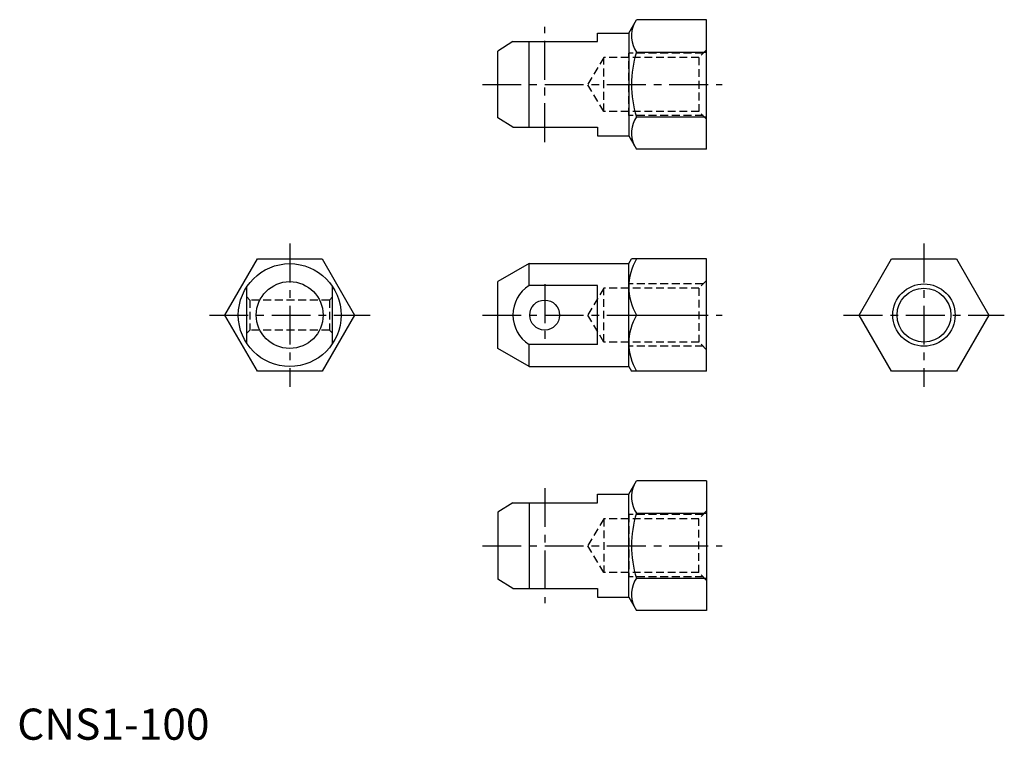
# Model space of a CAD drawing. Extents: x 1 to 317, y 0 to 231.
import ezdxf

# ---------------------------------------------------------------- set-up
doc = ezdxf.new("R2010")
doc.units = 0
doc.header["$LTSCALE"] = 10
doc.linetypes.add('CENTER', pattern=[2, 1.25, -0.25, 0.25, -0.25])
doc.linetypes.add('HIDDEN', pattern=[0.375, 0.25, -0.125])
doc.layers.get('0').update_dxf_attribs({"linetype": 'CONTINUOUS'})
for name, color, linetype in [('1', 1, 'CENTER'), ('2', 2, 'HIDDEN'), ('3', 3, 'CONTINUOUS')]:
    doc.layers.add(name, color=color, linetype=linetype)
doc.styles.add('STANDARD1', font='txt')

msp = doc.modelspace()

# ---------------------------------------------------------------- linework, layer by layer
for p, q in [((196.319952, 226.81899), (198.793673, 231.103599)), ((221.319952, 231.103599), (198.793673, 231.103599)), ((221.319952, 189.53438), (221.319952, 231.103599)), ((186.319952, 226.81899), (196.319952, 226.81899)), ((186.319952, 224.06899), (186.319952, 226.81899)), ((196.319952, 226.81899), (196.319952, 193.81899)), ((159.1238, 224.06899), (154.319952, 221.045487)), ((159.1238, 224.06899), (186.319952, 224.06899)), ((164.319952, 196.56899), (164.319952, 224.06899)), ((154.319952, 199.592492), (154.319952, 221.045487)), ((198.793673, 220.711294), (221.319952, 220.711294)), ((159.1238, 196.56899), (154.319952, 199.592492)), ((198.793673, 199.926685), (221.319952, 199.926685)), ((159.1238, 196.56899), (186.319952, 196.56899)), ((186.319952, 196.56899), (186.319952, 193.81899)), ((186.319952, 193.81899), (196.319952, 193.81899)), ((196.319952, 193.81899), (198.793673, 189.53438)), ((221.319952, 189.53438), (198.793673, 189.53438)), ((66.687299, 136.303875), (77.079604, 154.303875)), ((77.079604, 154.303875), (97.864213, 154.303875)), ((97.864213, 154.303875), (108.256518, 136.303875)), ((164.319952, 152.803875), (154.319952, 147.030373)), ((164.319952, 145.790708), (164.319952, 152.803875)), ((164.319952, 152.803875), (196.319952, 152.803875)), ((196.319952, 152.803875), (197.185978, 154.303875)), ((196.319952, 119.803875), (196.319952, 152.803875)), ((221.319952, 154.303875), (197.185978, 154.303875)), ((221.319952, 118.303875), (221.319952, 154.303875)), ((270.29925, 136.303875), (280.691555, 154.303875)), ((280.691555, 154.303875), (301.476165, 154.303875)), ((301.476165, 154.303875), (311.86847, 136.303875)), ((73.721909, 127.183157), (73.721909, 145.424593)), ((101.221909, 127.183157), (101.221909, 145.424593)), ((154.319952, 125.577378), (154.319952, 147.030373)), ((186.319952, 145.790708), (164.319952, 145.790708)), ((186.319952, 126.817042), (186.319952, 145.790708)), ((77.079604, 118.303875), (66.687299, 136.303875)), ((108.256518, 136.303875), (97.864213, 118.303875)), ((198.793673, 136.303875), (221.319952, 136.303875)), ((280.691555, 118.303875), (270.29925, 136.303875)), ((311.86847, 136.303875), (301.476165, 118.303875)), ((164.319952, 119.803875), (164.319952, 126.817042)), ((186.319952, 126.817042), (164.319952, 126.817042)), ((164.319952, 119.803875), (154.319952, 125.577378)), ((97.864213, 118.303875), (77.079604, 118.303875)), ((164.319952, 119.803875), (196.319952, 119.803875)), ((196.319952, 119.803875), (197.185978, 118.303875)), ((221.319952, 118.303875), (197.185978, 118.303875)), ((301.476165, 118.303875), (280.691555, 118.303875)), ((196.319952, 78.788761), (198.793673, 83.073371)), ((221.319952, 83.073371), (198.793673, 83.073371)), ((221.319952, 83.073371), (221.319952, 41.504151)), ((159.1238, 76.038761), (154.319952, 73.015258)), ((159.1238, 76.038761), (186.319952, 76.038761)), ((164.319952, 76.038761), (164.319952, 48.538761)), ((186.319952, 76.038761), (186.319952, 78.788761)), ((186.319952, 78.788761), (196.319952, 78.788761)), ((196.319952, 45.788761), (196.319952, 78.788761)), ((154.319952, 73.015258), (154.319952, 51.562264)), ((198.793673, 72.681066), (221.319952, 72.681066)), ((159.1238, 48.538761), (154.319952, 51.562264)), ((198.793673, 51.896456), (221.319952, 51.896456)), ((159.1238, 48.538761), (186.319952, 48.538761)), ((186.319952, 48.538761), (186.319952, 45.788761)), ((186.319952, 45.788761), (196.319952, 45.788761)), ((196.319952, 45.788761), (198.793673, 41.504151)), ((221.319952, 41.504151), (198.793673, 41.504151))]:
    msp.add_line(p, q)
for centre, radius in [((87.471909, 136.303875), 16.5), ((87.471909, 136.303875), 10.726497), ((291.08386, 136.303875), 8.647), ((169.319952, 136.303875), 4.8)]:
    msp.add_circle(centre, radius)
for centre, radius, start, end in [((206.38694, 225.907447), 9.200962, 154.384247, 214.384247), ((231.578283, 210.31899), 34.392305, 162.412046, 197.587954), ((206.38694, 194.730532), 9.200962, 145.615753, 205.615753), ((213.815217, 145.303875), 17.511333, 149.072511, 210.927489), ((170.38213, 136.303875), 11.25833, 122.57897, 237.42103), ((213.815217, 127.303875), 17.511333, 149.072511, 210.927489), ((206.38694, 77.877218), 9.200962, 154.384247, 214.384247), ((231.578283, 62.288761), 34.392305, 162.412046, 197.587954), ((206.38694, 46.700304), 9.200962, 145.615753, 205.615753)]:
    msp.add_arc(centre, radius, start, end)
at = {"layer": '1'}
for p, q in [((169.319952, 191.81899), (169.319952, 228.81899)), ((149.319952, 210.31899), (226.319952, 210.31899)), ((87.471909, 159.303875), (87.471909, 113.303875)), ((291.08386, 159.303875), (291.08386, 113.303875)), ((169.319952, 146.203875), (169.319952, 126.403875)), ((61.687299, 136.303875), (113.256518, 136.303875)), ((149.319952, 136.303875), (226.319952, 136.303875)), ((265.29925, 136.303875), (316.86847, 136.303875)), ((169.319952, 80.788761), (169.319952, 43.788761)), ((149.319952, 62.288761), (226.319952, 62.288761))]:
    msp.add_line(p, q, dxfattribs=at)
at = {"layer": '2'}
for p, q in [((221.319952, 221.46599), (218.819952, 218.96599)), ((188.319952, 218.96599), (183.124311, 210.31899)), ((218.819952, 218.96599), (188.319952, 218.96599)), ((188.319952, 201.67199), (188.319952, 218.96599)), ((220.172952, 220.31899), (196.319952, 220.31899)), ((196.319952, 200.31899), (196.319952, 220.31899)), ((218.819952, 218.96599), (218.819952, 201.67199)), ((188.319952, 201.67199), (183.124311, 210.31899)), ((218.819952, 201.67199), (188.319952, 201.67199)), ((220.172952, 200.31899), (196.319952, 200.31899)), ((221.319952, 199.17199), (218.819952, 201.67199)), ((196.319952, 126.303875), (196.319952, 146.303875)), ((220.172952, 146.303875), (196.319952, 146.303875)), ((221.319952, 147.450875), (218.819952, 144.950875)), ((188.319952, 144.950875), (183.124311, 136.303875)), ((188.319952, 127.656875), (188.319952, 144.950875)), ((218.819952, 144.950875), (188.319952, 144.950875)), ((218.819952, 144.950875), (218.819952, 127.656875)), ((74.721909, 141.103875), (73.721909, 142.103875)), ((100.221909, 141.103875), (74.721909, 141.103875)), ((74.721909, 141.103875), (74.721909, 131.503875)), ((101.221909, 142.103875), (100.221909, 141.103875)), ((100.221909, 141.103875), (100.221909, 131.503875)), ((188.319952, 127.656875), (183.124311, 136.303875)), ((74.721909, 131.503875), (73.721909, 130.503875)), ((100.221909, 131.503875), (74.721909, 131.503875)), ((100.221909, 131.503875), (101.221909, 130.503875)), ((218.819952, 127.656875), (188.319952, 127.656875)), ((221.319952, 125.156875), (218.819952, 127.656875)), ((220.172952, 126.303875), (196.319952, 126.303875)), ((221.319952, 73.435761), (218.819952, 70.935761)), ((188.319952, 70.935761), (183.124311, 62.288761)), ((188.319952, 70.935761), (188.319952, 53.641761)), ((218.819952, 70.935761), (188.319952, 70.935761)), ((196.319952, 72.288761), (196.319952, 52.288761)), ((220.172952, 72.288761), (196.319952, 72.288761)), ((218.819952, 53.641761), (218.819952, 70.935761)), ((188.319952, 53.641761), (183.124311, 62.288761)), ((218.819952, 53.641761), (188.319952, 53.641761)), ((220.172952, 52.288761), (196.319952, 52.288761)), ((221.319952, 51.141761), (218.819952, 53.641761))]:
    msp.add_line(p, q, dxfattribs=at)
at = {"layer": '3'}
msp.add_circle((291.08386, 136.303875), 10, dxfattribs=at)

# ---------------------------------------------------------------- texts
at = {"color": 3, "style": 'STANDARD1'}
msp.add_text('CNS1-100', height=10, dxfattribs=at).set_placement((0, 0))

doc.saveas('drawing.dxf')
